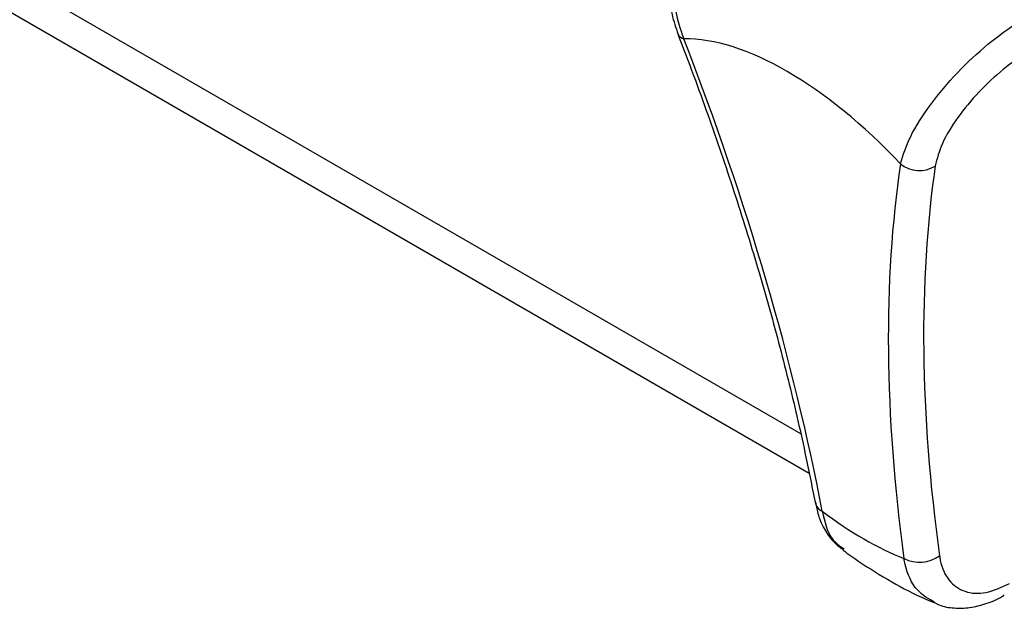
# Paper-space layout '图纸1(2)' of a CAD drawing. Units: millimetres. Extents: x -22352 to 23357, y 0 to 27747.
# Drawn here: x -18267 to -18008, y 18219 to 18374 of the extents above; entities that cross this region are included whole.
import ezdxf

# ---------------------------------------------------------------- set-up
doc = ezdxf.new("R2010")
doc.units = ezdxf.units.MM
doc.linetypes.add('SLD-实线', pattern=[0])

psp = doc.layouts.new('图纸1(2)')

# ---------------------------------------------------------------- linework, layer by layer
at = {"color": 8, "linetype": 'SLD-实线', "lineweight": 30, "ltscale": 50}
for p, q in [((-18440.76, 18483.62), (-18061.48, 18264.67)), ((-18059.19, 18254.09), (-18448.89, 18479.06))]:
    psp.add_line(p, q, dxfattribs=at)
at = {"color": 8, "linetype": 'SLD-实线', "lineweight": 30, "ltscale": 2500}
for centre, radius, start, end in [((-18091.79, 18370.78), 2.2, 205.5899, 259.3055), ((-18054.28, 18247.32), 3.47, 192.8915, 244.8155)]:
    psp.add_arc(centre, radius, start, end, dxfattribs=at)
at = {"color": 7, "linetype": 'SLD-实线', "lineweight": 30, "ltscale": 2500}
for centre, radius, start, end in [((-18030.19, 18341.69), 7.79, 230.3568, 302.5072), ((-18030.11, 18239.56), 8.82, 242.2425, 306.4924)]:
    psp.add_arc(centre, radius, start, end, dxfattribs=at)
for centre, major_axis, ratio, start_param, end_param in [((-18054.89, 18298.46), (-50.35, 66.02), 0.471655, 4.926464, 5.948031), ((-18473.89, 18472.78), (-363.06, 476.06), 0.471655, 3.898286, 4.159742), ((-17611.47, 17974.91), (-363.06, 476.06), 0.471655, 0.431567, 0.693024), ((-17606.82, 17978.52), (-359.62, 470.34), 0.470413, 0.431131, 0.692588), ((-18054.89, 18298.46), (-50.35, 66.02), 0.471655, 2.109997, 2.481312)]:
    psp.add_ellipse(centre, major_axis=major_axis, ratio=ratio, start_param=start_param, end_param=end_param, dxfattribs=at)
at = {"color": 7, "linetype": 'SLD-实线', "lineweight": 30, "ltscale": 50}
for points, knots in [([(-18079.34, 18416.65), (-18079.92, 18416.34), (-18081.98, 18415.27), (-18085.15, 18412.48), (-18088.72, 18408.4), (-18091.69, 18403.56), (-18093.99, 18398.22), (-18095.55, 18392.5), (-18096.32, 18386.62), (-18096.29, 18380.73), (-18095.51, 18375.02), (-18094.34, 18371.56), (-18093.76, 18369.84)], [0, 0, 0, 0, 0.040372, 0.143765, 0.250018, 0.35601, 0.46343, 0.570242, 0.677784, 0.785268, 0.893864, 1, 1, 1, 1]), ([(-18078.21, 18417.07), (-18080.77, 18415.22), (-18085.89, 18411.53), (-18091.53, 18402.36), (-18094.84, 18391.73), (-18095.42, 18380.55), (-18093.89, 18372.88), (-18092.43, 18369.2), (-18092.2, 18368.62)], [0, 0, 0, 0, 0.193083, 0.386285, 0.578634, 0.770561, 0.963769, 1, 1, 1, 1]), ([(-18035.16, 18335.69), (-18034.44, 18338.01), (-18033.01, 18342.67), (-18027.53, 18351.26), (-18020.34, 18359.78), (-18012.12, 18367.43), (-18006.23, 18371.72), (-18003.33, 18373.47), (-18003.02, 18373.66)], [0, 0, 0, 0, 0.197821, 0.396631, 0.591676, 0.784252, 0.976544, 1, 1, 1, 1]), ([(-18093.77, 18369.83), (-18092.39, 18366.21), (-18088.39, 18355.71), (-18082.28, 18338.5), (-18075.69, 18318.3), (-18069.8, 18298.39), (-18064.64, 18278.8), (-18060.62, 18261.53), (-18058.52, 18250.9), (-18057.66, 18246.55)], [0, 0, 0, 0, 0.084596, 0.245365, 0.406169, 0.566993, 0.727821, 0.888638, 1, 1, 1, 1]), ([(-18000.75, 18365.67), (-18001, 18365.52), (-18003.35, 18364.15), (-18008.07, 18360.77), (-18014.64, 18354.68), (-18020.33, 18347.85), (-18024.56, 18340.89), (-18025.52, 18337.04), (-18026, 18335.12)], [0, 0, 0, 0, 0.023572, 0.216636, 0.409429, 0.604081, 0.80226, 1, 1, 1, 1]), ([(-18057.56, 18246.61), (-18057.34, 18245.44), (-18056.84, 18242.76), (-18055.13, 18239.19), (-18052.94, 18236.02), (-18051.05, 18234.62), (-18050.24, 18234.03)], [0, 0, 0, 0, 0.226386, 0.518377, 0.793638, 1, 1, 1, 1]), ([(-18050.26, 18233.92), (-18049.6, 18233.43), (-18046.11, 18230.88), (-18039.64, 18226.79), (-18032.23, 18222.65), (-18027.65, 18220.71), (-18026.08, 18220.04)], [0, 0, 0, 0, 0.084671, 0.443527, 0.808316, 1, 1, 1, 1]), ([(-18024.87, 18232.47), (-18024.8, 18232.06), (-18024.4, 18229.53), (-18022.62, 18225.65), (-18018.36, 18222.69), (-18012.73, 18222.24), (-18008.52, 18224.2), (-18006.41, 18225.17)], [0, 0, 0, 0, 0.046182, 0.285932, 0.523845, 0.76163, 1, 1, 1, 1]), ([(-18025.94, 18220.01), (-18025.62, 18219.84), (-18024.12, 18219.05), (-18021.02, 18218.61), (-18016.87, 18218.65), (-18012.57, 18219.79), (-18009.51, 18220.97), (-18007.95, 18222.03), (-18007.8, 18222.13)], [0, 0, 0, 0, 0.0600422, 0.2794366, 0.500746, 0.7323827, 0.97315, 1, 1, 1, 1])]:
    psp.add_open_spline(points, degree=3, knots=knots, dxfattribs=at)
at = {"color": 8, "linetype": 'SLD-实线', "lineweight": 30, "ltscale": 50}
for points, knots in [([(-18055.76, 18244.19), (-18055.14, 18241.49), (-18054.12, 18237.07), (-18051.16, 18235.05), (-18050.01, 18234.26)], [0, 0, 0, 0, 0.608859, 1, 1, 1, 1]), ([(-18025.92, 18220.1), (-18027.64, 18221.04), (-18031.31, 18223.05), (-18033.48, 18227.98), (-18034.12, 18231.23), (-18034.22, 18231.75)], [0, 0, 0, 0, 0.423706, 0.906994, 1, 1, 1, 1])]:
    psp.add_open_spline(points, degree=3, knots=knots, dxfattribs=at)

doc.saveas('drawing.dxf')
